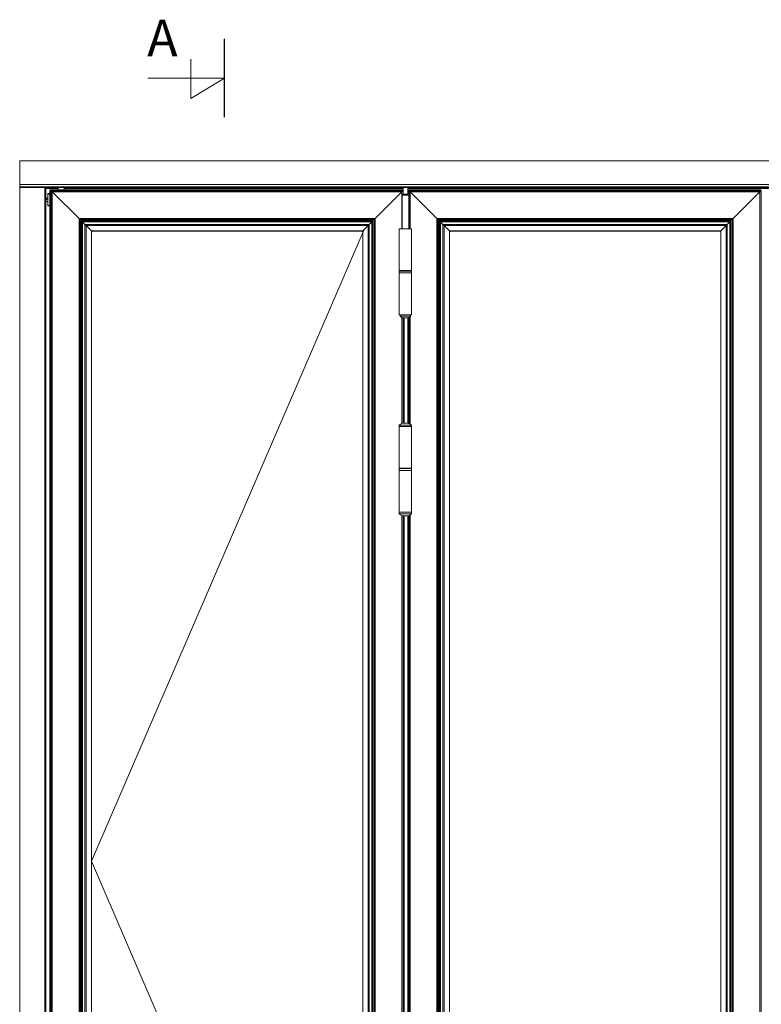
# Model space of a CAD drawing. Units: millimetres. Extents: x 63 to 2724, y -2810 to -133.
# Drawn here: x 773 to 1781, y -1471 to -133 of the extents above; entities that cross this region are included whole.
import ezdxf

# ---------------------------------------------------------------- set-up
doc = ezdxf.new("R2010")
doc.units = ezdxf.units.MM
doc.linetypes.add('SLD-Solid', pattern=[0])
doc.layers.get('0').update_dxf_attribs({"lineweight": 0})
doc.layers.add('02 MEASURES', color=156, linetype='Continuous', lineweight=13)
doc.layers.add('DIMENSIONER', color=5, linetype='Continuous', lineweight=9)

msp = doc.modelspace()

# ---------------------------------------------------------------- linework, layer by layer
at = {"color": 7, "linetype": 'SLD-Solid', "lineweight": 15, "ltscale": 20}
for p, q in [((772.747, -324.641), (2304.089, -324.641)), ((772.747, -325.087), (772.747, -324.641)), ((772.747, -325.088), (772.747, -325.087)), ((772.747, -326.949), (772.747, -325.088)), ((772.747, -328.447), (772.747, -326.949)), ((772.747, -329.946), (772.747, -328.447)), ((772.747, -332.067), (772.747, -329.946)), ((772.747, -333.61), (772.747, -332.067)), ((772.747, -335.732), (772.747, -333.61)), ((772.747, -350.95), (772.747, -335.732)), ((772.747, -353.071), (772.747, -350.95)), ((772.747, -354.564), (772.747, -353.071)), ((772.747, -356.686), (772.747, -354.564)), ((772.747, -356.686), (2304.089, -356.686)), ((772.747, -360.094), (772.747, -356.686)), ((772.747, -360.094), (2304.089, -360.094)), ((772.747, -360.594), (772.747, -360.094)), ((772.747, -360.594), (2304.089, -360.594)), ((772.747, -360.648), (772.801, -360.594)), ((772.747, -360.594), (772.747, -360.648)), ((772.747, -360.648), (772.747, -2227.005)), ((806.753, -360.594), (806.753, -2198.815)), ((1293.829, -360.648), (806.753, -360.648)), ((825.216, -360.648), (825.216, -363.85)), ((833.218, -363.85), (833.218, -360.648)), ((1293.829, -360.594), (1293.829, -370.034)), ((1300.33, -370.034), (1300.33, -360.594)), ((2270.082, -360.648), (1300.33, -360.648)), ((808.253, -2188.168), (808.253, -364.818)), ((808.253, -2188.167), (808.253, -364.819)), ((811.129, -369.04), (813.714, -369.04)), ((811.129, -370.026), (811.129, -369.04)), ((811.129, -370.069), (811.129, -370.026)), ((811.129, -370.069), (813.714, -370.069)), ((811.129, -385.362), (811.129, -370.069)), ((813.714, -363.85), (853.722, -363.85)), ((813.714, -363.85), (813.714, -2188.199)), ((815.164, -364.799), (815.164, -2188.149)), ((1293.829, -364.799), (815.164, -364.799)), ((815.164, -364.8), (815.164, -2188.149)), ((815.164, -364.8), (815.508, -365.143)), ((815.508, -365.143), (815.508, -2187.805)), ((817.006, -366.642), (817.006, -366.656)), ((817.006, -366.642), (817.02, -366.642)), ((817.006, -366.656), (817.006, -2186.293)), ((853.371, -403.02), (817.006, -366.656)), ((817.02, -366.642), (1292.4, -366.642)), ((817.02, -366.642), (853.385, -403.006)), ((853.221, -364.351), (853.221, -364.799)), ((1253.798, -363.85), (853.722, -363.85)), ((1293.806, -363.85), (1253.798, -363.85)), ((1254.3, -364.351), (1254.3, -364.799)), ((1292.4, -366.642), (1256.036, -403.006)), ((1256.05, -403.02), (1292.414, -366.656)), ((1292.414, -366.642), (1292.4, -366.642)), ((1292.414, -366.656), (1292.414, -366.642)), ((1293.829, -370.034), (1292.478, -371.385)), ((1292.478, -371.385), (1292.478, -417.193)), ((1295.203, -371.385), (1292.478, -371.385)), ((1293.806, -363.85), (1293.806, -364.799)), ((1293.829, -370.034), (1295.754, -370.034)), ((1301.68, -371.385), (1295.203, -371.385)), ((1295.754, -370.034), (1300.33, -370.034)), ((1300.33, -367.072), (1300.352, -367.072)), ((1301.68, -371.385), (1300.33, -370.034)), ((1300.352, -363.866), (1340.36, -363.866)), ((1300.352, -363.866), (1300.352, -370.057)), ((1300.352, -363.869), (1300.352, -363.866)), ((1300.352, -363.866), (1300.352, -363.866)), ((1300.352, -363.866), (1300.352, -370.056)), ((1300.352, -363.866), (1300.352, -370.056)), ((1300.352, -363.866), (1300.352, -363.866)), ((1300.352, -363.869), (1300.352, -370.056)), ((1300.352, -364.994), (1300.352, -370.056)), ((1300.352, -367.077), (1300.352, -367.077)), ((1300.352, -367.077), (1300.352, -370.056)), ((1300.352, -367.088), (1300.352, -367.077)), ((1300.352, -367.088), (1300.352, -367.428)), ((1300.352, -367.428), (1300.352, -370.056)), ((1300.352, -370.056), (1300.352, -368.96)), ((1300.352, -368.96), (1300.352, -368.96)), ((1300.352, -368.96), (1300.352, -369.057)), ((1300.352, -369.057), (1300.352, -369.057)), ((1300.352, -369.057), (1300.352, -369.057)), ((1300.352, -370.042), (1300.352, -370.056)), ((1301.68, -417.193), (1301.68, -371.385)), ((1301.802, -364.816), (1301.802, -417.193)), ((1780.895, -364.816), (1301.802, -364.816)), ((1301.803, -364.817), (1302.146, -365.16)), ((1301.803, -364.817), (1780.894, -364.817)), ((1302.146, -365.16), (1780.551, -365.16)), ((1303.644, -366.658), (1303.644, -366.673)), ((1303.644, -366.658), (1303.659, -366.658)), ((1340.009, -403.037), (1303.644, -366.673)), ((1303.659, -366.658), (1779.039, -366.658)), ((1303.659, -366.658), (1340.023, -403.023)), ((1303.659, -366.658), (1340.411, -403.41)), ((1339.859, -364.368), (1339.859, -364.816)), ((1740.436, -363.866), (1340.36, -363.866)), ((1340.36, -363.866), (1340.36, -363.866)), ((1780.444, -363.866), (1740.436, -363.866)), ((1740.938, -364.368), (1740.938, -364.816)), ((1742.301, -403.424), (1779.053, -366.673)), ((1779.039, -366.658), (1742.674, -403.023)), ((1742.688, -403.037), (1779.053, -366.673)), ((1779.053, -366.658), (1779.039, -366.658)), ((1779.053, -366.673), (1779.053, -366.658)), ((1779.053, -2186.309), (1779.053, -366.673)), ((1780.444, -363.866), (1780.444, -364.816)), ((1780.551, -365.16), (1780.894, -364.817)), ((1780.551, -2187.822), (1780.551, -365.16)), ((1780.894, -2188.165), (1780.894, -364.817)), ((811.129, -376.651), (808.253, -376.651)), ((811.129, -379.976), (808.253, -379.976)), ((811.129, -385.867), (811.129, -385.362)), ((811.129, -385.362), (813.714, -385.362)), ((811.129, -385.867), (813.714, -385.867)), ((853.371, -403.02), (853.371, -2149.928)), ((853.385, -403.006), (1256.036, -403.006)), ((853.772, -403.394), (853.758, -403.394)), ((853.758, -403.408), (853.758, -403.394)), ((854.17, -403.806), (1255.25, -403.806)), ((854.17, -403.806), (854.17, -2149.143)), ((854.92, -404.556), (1254.5, -404.556)), ((854.92, -404.556), (854.92, -2148.393)), ((856.421, -406.056), (856.421, -2146.893)), ((856.421, -406.056), (1253, -406.056)), ((857.17, -406.806), (857.17, -2146.143)), ((857.17, -406.806), (1252.25, -406.806)), ((857.586, -407.222), (857.586, -407.236)), ((857.586, -407.222), (857.601, -407.222)), ((857.97, -407.62), (857.97, -2145.329)), ((861.509, -411.158), (857.97, -407.62)), ((857.984, -407.605), (861.523, -411.144)), ((857.984, -407.605), (1251.436, -407.605)), ((861.509, -411.144), (861.523, -411.144)), ((861.509, -411.144), (861.509, -411.158)), ((861.509, -411.158), (861.509, -2141.79)), ((861.523, -411.144), (1247.898, -411.144)), ((862.951, -412.586), (1246.47, -412.586)), ((862.951, -412.586), (862.951, -2140.362)), ((862.951, -412.586), (870.166, -419.802)), ((1239.254, -419.802), (1246.47, -412.586)), ((1246.47, -2140.362), (1246.47, -412.586)), ((1251.436, -407.605), (1247.898, -411.144)), ((1247.898, -411.144), (1247.912, -411.144)), ((1247.912, -411.158), (1251.451, -407.62)), ((1247.912, -411.158), (1247.912, -411.144)), ((1247.912, -2141.79), (1247.912, -411.158)), ((1251.451, -2145.329), (1251.451, -407.62)), ((1251.82, -407.222), (1251.834, -407.222)), ((1251.834, -407.236), (1251.834, -407.222)), ((1252.25, -2146.143), (1252.25, -406.806)), ((1253, -2146.893), (1253, -406.056)), ((1254.5, -2148.393), (1254.5, -404.556)), ((1255.25, -2149.143), (1255.25, -403.806)), ((1255.662, -403.394), (1255.648, -403.394)), ((1255.662, -403.394), (1255.662, -403.408)), ((1256.05, -2149.928), (1256.05, -403.02)), ((1340.009, -403.037), (1340.009, -2149.945)), ((1340.023, -403.023), (1742.674, -403.023)), ((1340.396, -403.424), (1340.396, -403.41)), ((1340.411, -403.41), (1340.396, -403.41)), ((1340.809, -403.823), (1340.809, -2149.159)), ((1340.809, -403.823), (1741.888, -403.823)), ((1341.558, -404.572), (1741.139, -404.572)), ((1341.558, -404.572), (1341.558, -2148.409)), ((1343.059, -406.073), (1343.059, -2146.909)), ((1343.059, -406.073), (1739.638, -406.073)), ((1343.809, -406.822), (1738.889, -406.822)), ((1343.809, -406.822), (1343.809, -2146.159)), ((1344.225, -407.239), (1344.239, -407.239)), ((1344.225, -407.239), (1344.225, -407.253)), ((1344.239, -407.239), (1348.161, -411.161)), ((1344.608, -407.636), (1344.608, -2145.346)), ((1348.147, -411.175), (1344.608, -407.636)), ((1344.622, -407.622), (1738.075, -407.622)), ((1344.622, -407.622), (1348.161, -411.161)), ((1348.147, -411.161), (1348.161, -411.161)), ((1348.147, -411.161), (1348.147, -411.175)), ((1348.147, -411.175), (1348.147, -2141.807)), ((1348.161, -411.161), (1734.536, -411.161)), ((1349.589, -412.603), (1733.108, -412.603)), ((1349.589, -412.603), (1349.589, -2140.379)), ((1349.589, -412.603), (1356.804, -419.818)), ((1725.892, -419.818), (1733.108, -412.603)), ((1733.108, -2140.379), (1733.108, -412.603)), ((1738.075, -407.622), (1734.536, -411.161)), ((1734.536, -411.161), (1734.55, -411.161)), ((1734.55, -411.175), (1738.472, -407.253)), ((1734.55, -411.175), (1738.089, -407.636)), ((1734.55, -411.175), (1734.55, -411.161)), ((1734.55, -2141.807), (1734.55, -411.175)), ((1738.089, -2145.346), (1738.089, -407.636)), ((1738.458, -407.239), (1738.472, -407.239)), ((1738.472, -407.253), (1738.472, -407.239)), ((1738.889, -2146.159), (1738.889, -406.822)), ((1739.638, -2146.909), (1739.638, -406.073)), ((1741.139, -2148.409), (1741.139, -404.572)), ((1741.888, -2149.159), (1741.888, -403.823)), ((1742.301, -403.41), (1742.287, -403.41)), ((1742.301, -403.41), (1742.301, -403.424)), ((1742.688, -2149.945), (1742.688, -403.037)), ((870.166, -419.802), (1239.254, -419.802)), ((870.166, -419.802), (870.166, -2133.147)), ((870.174, -419.809), (1239.247, -419.809)), ((870.174, -2133.139), (870.174, -419.809)), ((870.351, -419.986), (870.351, -2132.962)), ((870.351, -419.986), (1239.07, -419.986)), ((870.351, -419.986), (871.252, -420.887)), ((1238.169, -420.887), (1239.07, -419.986)), ((1239.07, -2132.962), (1239.07, -419.986)), ((1239.247, -419.809), (1239.247, -2133.139)), ((1239.254, -2133.147), (1239.254, -419.802)), ((1288.578, -417.193), (1288.578, -473.871)), ((1288.578, -417.193), (1305.581, -417.193)), ((1305.581, -473.871), (1305.581, -417.193)), ((1356.804, -419.818), (1725.892, -419.818)), ((1356.804, -419.818), (1356.804, -2133.164)), ((1356.812, -2133.156), (1356.812, -419.826)), ((1356.812, -419.826), (1725.885, -419.826)), ((1356.989, -420.003), (1356.989, -2132.979)), ((1356.989, -420.003), (1725.708, -420.003)), ((1356.989, -420.003), (1357.889, -420.904)), ((1724.807, -420.904), (1725.708, -420.003)), ((1725.708, -2132.979), (1725.708, -420.003)), ((1725.885, -419.826), (1725.885, -2133.156)), ((1725.892, -2133.164), (1725.892, -419.818)), ((1288.578, -473.871), (1305.581, -473.871)), ((1288.578, -474.388), (1288.578, -476.788)), ((1288.578, -474.388), (1297.079, -474.388)), ((1288.578, -476.788), (1297.079, -476.788)), ((1288.578, -477.038), (1288.578, -533.716)), ((1305.581, -477.038), (1288.578, -477.038)), ((1292.478, -473.871), (1292.478, -474.388)), ((1292.478, -476.788), (1292.478, -477.038)), ((1297.079, -474.388), (1305.581, -474.388)), ((1297.079, -476.788), (1305.581, -476.788)), ((1301.68, -474.388), (1301.68, -473.871)), ((1301.68, -477.038), (1301.68, -476.788)), ((1301.802, -473.871), (1301.802, -474.388)), ((1301.802, -476.788), (1301.802, -477.038)), ((1305.581, -476.788), (1305.581, -474.388)), ((1305.581, -533.716), (1305.581, -477.038)), ((1305.581, -533.716), (1288.578, -533.716)), ((1290.078, -533.716), (1290.078, -535.916)), ((1304.081, -535.916), (1304.081, -533.716)), ((1295.931, -535.916), (1290.078, -535.916)), ((1294.257, -681.271), (1294.257, -538.072)), ((1294.41, -538.064), (1295.245, -538.064)), ((1304.081, -535.916), (1295.931, -535.916)), ((1298.093, -538.064), (1299.928, -538.064)), ((1299.928, -538.064), (1299.748, -538.064)), ((1300.352, -538.004), (1300.352, -681.368)), ((1300.352, -538.004), (1300.352, -681.368)), ((1300.352, -538.004), (1300.352, -681.368)), ((1300.352, -681.368), (1300.352, -538.004)), ((1301.802, -537.558), (1301.802, -681.784)), ((1288.578, -683.744), (1288.578, -685.745)), ((1305.581, -683.744), (1288.578, -683.744)), ((1288.578, -685.745), (1288.578, -742.422)), ((1305.581, -685.745), (1288.578, -685.745)), ((1305.581, -685.745), (1305.581, -683.744)), ((1305.581, -742.422), (1305.581, -685.745)), ((1288.578, -742.422), (1305.581, -742.422)), ((1288.578, -743.039), (1288.578, -745.439)), ((1288.578, -743.039), (1297.079, -743.039)), ((1288.578, -745.439), (1297.079, -745.439)), ((1288.578, -745.69), (1288.578, -802.367)), ((1305.581, -745.69), (1288.578, -745.69)), ((1292.328, -742.422), (1292.328, -743.039)), ((1292.328, -745.439), (1292.328, -745.69)), ((1297.079, -743.039), (1305.581, -743.039)), ((1297.079, -745.439), (1305.581, -745.439)), ((1301.83, -743.039), (1301.83, -742.422)), ((1301.83, -745.69), (1301.83, -745.439)), ((1305.581, -745.439), (1305.581, -743.039)), ((1305.581, -802.367), (1305.581, -745.69)), ((1288.578, -802.367), (1288.578, -804.367)), ((1288.578, -802.367), (1305.581, -802.367)), ((1305.581, -804.367), (1305.581, -802.367)), ((1288.578, -804.367), (1305.581, -804.367)), ((1294.257, -1956.448), (1294.257, -807.071)), ((1300.352, -806.967), (1300.352, -1956.545)), ((1300.352, -806.967), (1300.352, -1956.545)), ((1300.352, -806.967), (1300.352, -1956.545)), ((1300.352, -1956.545), (1300.352, -806.967)), ((1301.802, -806.518), (1301.802, -1956.961))]:
    msp.add_line(p, q, dxfattribs=at)
at = {"color": 8, "linetype": 'SLD-Solid', "lineweight": 15, "ltscale": 20}
for p, q in [((808.253, -360.594), (808.253, -2178.496)), ((825.216, -362.148), (808.253, -362.148)), ((811.129, -370.026), (813.714, -370.026)), ((815.164, -364.8), (1293.829, -364.8)), ((815.508, -365.143), (1293.829, -365.143)), ((1293.829, -362.148), (833.218, -362.148)), ((1292.414, -417.193), (1292.414, -366.656)), ((2268.582, -362.148), (1300.33, -362.148)), ((1300.352, -370.042), (1300.352, -370.042)), ((1301.803, -364.817), (1301.803, -417.193)), ((1302.146, -365.16), (1302.146, -417.193)), ((1303.644, -366.673), (1303.644, -417.193)), ((811.129, -375.151), (808.253, -375.151)), ((1292.414, -474.388), (1292.414, -473.871)), ((1292.414, -477.038), (1292.414, -476.788)), ((1301.803, -473.871), (1301.803, -474.388)), ((1301.803, -476.788), (1301.803, -477.038)), ((1302.146, -473.871), (1302.146, -474.388)), ((1302.146, -476.788), (1302.146, -477.038)), ((1303.644, -473.871), (1303.644, -474.388)), ((1303.644, -476.788), (1303.644, -477.038)), ((1292.414, -681.764), (1292.414, -537.583)), ((1293.913, -681.343), (1293.913, -538.023)), ((1294.256, -681.271), (1294.256, -538.072)), ((1295.517, -681.078), (1295.517, -538.072)), ((1300.352, -538.004), (1300.352, -681.368)), ((1301.803, -537.558), (1301.803, -681.784)), ((1302.146, -537.396), (1302.146, -681.907)), ((1303.644, -536.356), (1303.644, -682.563)), ((1302.146, -742.422), (1302.146, -743.039)), ((1302.146, -745.439), (1302.146, -745.69)), ((1303.644, -742.422), (1303.644, -743.039)), ((1303.644, -745.439), (1303.644, -745.69)), ((1292.414, -1956.941), (1292.414, -806.539)), ((1293.913, -1956.521), (1293.913, -806.993)), ((1294.256, -1956.448), (1294.256, -807.07)), ((1295.517, -1956.255), (1295.517, -807.277)), ((1300.352, -806.967), (1300.352, -1956.545)), ((1301.803, -806.518), (1301.803, -1956.961)), ((1302.146, -806.384), (1302.146, -1957.084)), ((1303.644, -805.67), (1303.644, -1957.741))]:
    msp.add_line(p, q, dxfattribs=at)
at = {"color": 7, "linetype": 'SLD-Solid', "lineweight": 15, "ltscale": 20, "flags": 128}
for points in [[(772.801, -360.594), (772.792, -360.602), (772.747, -360.648)], [(815.164, -365.299), (814.786, -364.922), (814.416, -364.552), (814.116, -364.252), (813.895, -364.031), (813.76, -363.895), (813.714, -363.85)], [(815.508, -365.143), (815.55, -365.185), (815.644, -365.279), (815.787, -365.422), (815.973, -365.609), (816.197, -365.833), (816.45, -366.086), (816.723, -366.359), (817.006, -366.642)], [(853.722, -363.85), (853.676, -363.895), (853.541, -364.031), (853.32, -364.252), (853.02, -364.552), (852.772, -364.799)], [(853.221, -364.351), (853.496, -364.076), (853.665, -363.907), (853.722, -363.85)], [(853.669, -364.799), (853.594, -364.724), (853.221, -364.351)], [(1254.3, -364.351), (1254.025, -364.076), (1253.855, -363.907), (1253.798, -363.85)], [(1253.798, -363.85), (1253.844, -363.895), (1253.979, -364.031), (1254.2, -364.252), (1254.5, -364.552), (1254.748, -364.799)], [(1253.851, -364.799), (1253.927, -364.724), (1254.3, -364.351)], [(1292.414, -366.642), (1292.697, -366.359), (1292.97, -366.086), (1293.223, -365.833), (1293.447, -365.609), (1293.634, -365.422), (1293.777, -365.279), (1293.829, -365.227)], [(1292.857, -364.799), (1293.104, -364.552), (1293.404, -364.252), (1293.625, -364.031), (1293.76, -363.895), (1293.806, -363.85)], [(1301.802, -365.316), (1301.424, -364.938), (1301.054, -364.568), (1300.754, -364.268), (1300.533, -364.047), (1300.398, -363.912), (1300.352, -363.866)], [(1300.352, -363.866), (1300.352, -363.889), (1300.352, -363.955), (1300.352, -364.063), (1300.352, -364.206), (1300.352, -364.379), (1300.352, -364.574), (1300.352, -364.782), (1300.352, -364.994)], [(1300.352, -369.057), (1300.352, -369.088), (1300.352, -369.18), (1300.352, -369.319), (1300.352, -369.488), (1300.352, -369.667), (1300.352, -369.832), (1300.352, -369.963), (1300.352, -370.042)], [(1340.36, -363.866), (1340.314, -363.912), (1340.179, -364.047), (1339.958, -364.268), (1339.658, -364.568), (1339.41, -364.816)], [(1779.053, -366.658), (1779.336, -366.375), (1779.609, -366.102), (1779.862, -365.849), (1780.085, -365.626), (1780.272, -365.439), (1780.415, -365.296), (1780.509, -365.202), (1780.551, -365.16)], [(1779.495, -364.816), (1779.742, -364.568), (1780.042, -364.268), (1780.263, -364.047), (1780.398, -363.912), (1780.444, -363.866)], [(853.371, -403.02), (853.505, -403.155), (853.635, -403.285), (853.758, -403.408)], [(853.385, -403.006), (853.519, -403.14), (853.649, -403.271), (853.772, -403.394)], [(853.758, -403.394), (853.894, -403.529), (854.007, -403.642), (854.093, -403.728), (854.148, -403.784), (854.17, -403.806)], [(854.17, -403.806), (854.189, -403.824), (854.234, -403.87), (854.305, -403.941), (854.398, -404.034), (854.511, -404.147), (854.639, -404.274), (854.777, -404.412), (854.92, -404.556)], [(856.421, -406.056), (856.564, -406.199), (856.702, -406.337), (856.829, -406.465), (856.942, -406.578), (857.035, -406.671), (857.106, -406.742), (857.152, -406.787), (857.17, -406.806)], [(857.17, -406.806), (857.193, -406.828), (857.249, -406.884), (857.336, -406.971), (857.45, -407.085), (857.586, -407.222)], [(857.586, -407.236), (857.708, -407.358), (857.837, -407.487), (857.97, -407.62)], [(857.601, -407.222), (857.722, -407.344), (857.851, -407.473), (857.984, -407.605)], [(861.509, -411.144), (861.784, -411.419), (862.05, -411.685), (862.297, -411.933), (862.518, -412.154), (862.704, -412.34), (862.85, -412.486), (862.951, -412.586)], [(1246.47, -412.586), (1246.57, -412.486), (1246.716, -412.34), (1246.903, -412.154), (1247.123, -411.933), (1247.371, -411.685), (1247.637, -411.419), (1247.912, -411.144)], [(1251.82, -407.222), (1251.698, -407.344), (1251.569, -407.473), (1251.436, -407.605)], [(1251.834, -407.236), (1251.712, -407.358), (1251.583, -407.487), (1251.451, -407.62)], [(1251.834, -407.222), (1251.971, -407.085), (1252.085, -406.971), (1252.172, -406.884), (1252.228, -406.828), (1252.25, -406.806)], [(1252.25, -406.806), (1252.269, -406.787), (1252.314, -406.742), (1252.385, -406.671), (1252.479, -406.578), (1252.591, -406.465), (1252.719, -406.337), (1252.857, -406.199), (1253, -406.056)], [(1254.5, -404.556), (1254.644, -404.412), (1254.782, -404.274), (1254.91, -404.147), (1255.022, -404.034), (1255.116, -403.941), (1255.186, -403.87), (1255.232, -403.824), (1255.25, -403.806)], [(1255.25, -403.806), (1255.272, -403.784), (1255.328, -403.728), (1255.414, -403.642), (1255.527, -403.529), (1255.662, -403.394)], [(1256.036, -403.006), (1255.902, -403.14), (1255.771, -403.271), (1255.648, -403.394)], [(1256.05, -403.02), (1255.916, -403.155), (1255.785, -403.285), (1255.662, -403.408)], [(1340.009, -403.037), (1340.143, -403.171), (1340.274, -403.302), (1340.396, -403.424)], [(1340.023, -403.023), (1340.157, -403.157), (1340.288, -403.287), (1340.411, -403.41)], [(1340.396, -403.41), (1340.532, -403.546), (1340.645, -403.659), (1340.731, -403.745), (1340.786, -403.8), (1340.809, -403.823)], [(1340.809, -403.823), (1340.827, -403.841), (1340.873, -403.887), (1340.943, -403.957), (1341.037, -404.051), (1341.149, -404.163), (1341.277, -404.291), (1341.415, -404.429), (1341.558, -404.572)], [(1343.059, -406.073), (1343.202, -406.216), (1343.34, -406.354), (1343.468, -406.482), (1343.58, -406.594), (1343.674, -406.688), (1343.744, -406.758), (1343.79, -406.804), (1343.809, -406.822)], [(1343.809, -406.822), (1343.831, -406.845), (1343.887, -406.901), (1343.974, -406.988), (1344.088, -407.102), (1344.225, -407.239)], [(1344.225, -407.253), (1344.346, -407.374), (1344.475, -407.503), (1344.608, -407.636)], [(1344.239, -407.239), (1344.361, -407.36), (1344.49, -407.489), (1344.622, -407.622)], [(1733.108, -412.603), (1733.209, -412.503), (1733.354, -412.357), (1733.541, -412.17), (1733.762, -411.949), (1734.009, -411.702), (1734.275, -411.436), (1734.55, -411.161)], [(1738.458, -407.239), (1738.337, -407.36), (1738.208, -407.489), (1738.075, -407.622)], [(1738.472, -407.253), (1738.351, -407.374), (1738.222, -407.503), (1738.089, -407.636)], [(1738.472, -407.239), (1738.609, -407.102), (1738.723, -406.988), (1738.81, -406.901), (1738.866, -406.845), (1738.889, -406.822)], [(1738.889, -406.822), (1738.907, -406.804), (1738.953, -406.758), (1739.023, -406.688), (1739.117, -406.594), (1739.229, -406.482), (1739.357, -406.354), (1739.495, -406.216), (1739.638, -406.073)], [(1741.139, -404.572), (1741.282, -404.429), (1741.42, -404.291), (1741.548, -404.163), (1741.66, -404.051), (1741.754, -403.957), (1741.824, -403.887), (1741.87, -403.841), (1741.888, -403.823)], [(1741.888, -403.823), (1741.911, -403.8), (1741.966, -403.745), (1742.052, -403.659), (1742.165, -403.546), (1742.301, -403.41)], [(1742.674, -403.023), (1742.54, -403.157), (1742.409, -403.287), (1742.287, -403.41)], [(1742.688, -403.037), (1742.554, -403.171), (1742.424, -403.302), (1742.301, -403.424)], [(870.174, -419.809), (870.219, -419.854), (870.263, -419.898), (870.3, -419.936), (870.33, -419.965), (870.351, -419.986)], [(1239.07, -419.986), (1239.091, -419.965), (1239.12, -419.936), (1239.158, -419.898), (1239.202, -419.854), (1239.247, -419.809)], [(1356.812, -419.826), (1356.857, -419.871), (1356.901, -419.915), (1356.938, -419.953), (1356.968, -419.982), (1356.989, -420.003)], [(1725.708, -420.003), (1725.728, -419.982), (1725.758, -419.953), (1725.796, -419.915), (1725.84, -419.871), (1725.885, -419.826)]]:
    msp.add_lwpolyline(points, dxfattribs=at)
at = {"color": 7, "linetype": 'SLD-Solid', "lineweight": 15, "ltscale": 400}
for centre, radius, start, end in [((1295.027, -531.45), 6.666, 222.05995, 264.669806), ((1299.132, -531.45), 6.666, 275.317144, 317.94005), ((1297.079, -695.508), 14.514, 54.14416, 125.85584), ((1297.079, -793.824), 13.544, 231.11993, 308.88007)]:
    msp.add_arc(centre, radius, start, end, dxfattribs=at)
for centre, major_axis, start_param, end_param in [((1303.644, -366.658), (-1.5, 1.5), 4.71238214, 6.23081855), ((1337.359, -366.867), (3.001, 3.001), 5.69683135, 6.28318531), ((1342.358, -366.867), (-3.001, 3.001), 5.46501321, 5.69681745), ((1743.437, -366.867), (-3.001, 3.001), 5.46501343, 6.28318531), ((1743.437, -366.867), (-3.001, 3.001), 5.69681784, 6.28318531), ((1738.438, -366.867), (3.001, 3.001), 5.46502688, 5.69683114), ((1348.147, -411.161), (-1.5, 1.5), 3.42083863, 4.71238214)]:
    msp.add_ellipse(centre, major_axis=major_axis, ratio=0.00000684, start_param=start_param, end_param=end_param, dxfattribs=at)
at = {"color": 7, "linetype": 'SLD-Solid', "lineweight": 15, "ltscale": 20}
for points, knots in [([(1295.245, -538.064), (1295.253, -538.064), (1295.727, -538.095), (1296.677, -538.115), (1297.619, -538.081), (1298.093, -538.064)], [0, 0, 0, 0, 0.00851996, 0.50000298, 1, 1, 1, 1]), ([(1298.914, -538.064), (1298.906, -538.064), (1298.432, -538.095), (1297.819, -538.113), (1297.216, -538.095), (1297.079, -538.091)], [0, 0, 0, 0, 0.01322854, 0.77633112, 1, 1, 1, 1])]:
    msp.add_open_spline(points, degree=3, knots=knots, dxfattribs=at)
at = {"layer": '02 MEASURES'}
for p, q in [((870.351, -1276.474), (1241.042, -418.014)), ((1239.07, -2132.962), (870.351, -1276.474))]:
    msp.add_line(p, q, dxfattribs=at)
at = {"layer": 'DIMENSIONER'}
for p, q in [((1051.038, -265.39), (1051.038, -158.899)), ((1005.544, -239.943), (1005.544, -186.553)), ((1051.038, -212.144), (946.987, -212.144)), ((1051.038, -212.144), (1005.544, -239.943))]:
    msp.add_line(p, q, dxfattribs=at)
at = {"layer": 'DIMENSIONER', "const_width": 2}
msp.add_lwpolyline([(1051.038, -265.39), (1051.038, -158.899)], dxfattribs=at)

# ---------------------------------------------------------------- texts
at = {"layer": 'DIMENSIONER', "insert": (966.717, -132.689), "char_height": 50, "width": 253.8, "attachment_point": 2}
msp.add_mtext('{\\fTimes New Roman|b0|i0|c0|p18;A}', dxfattribs=at)

doc.saveas('drawing.dxf')
